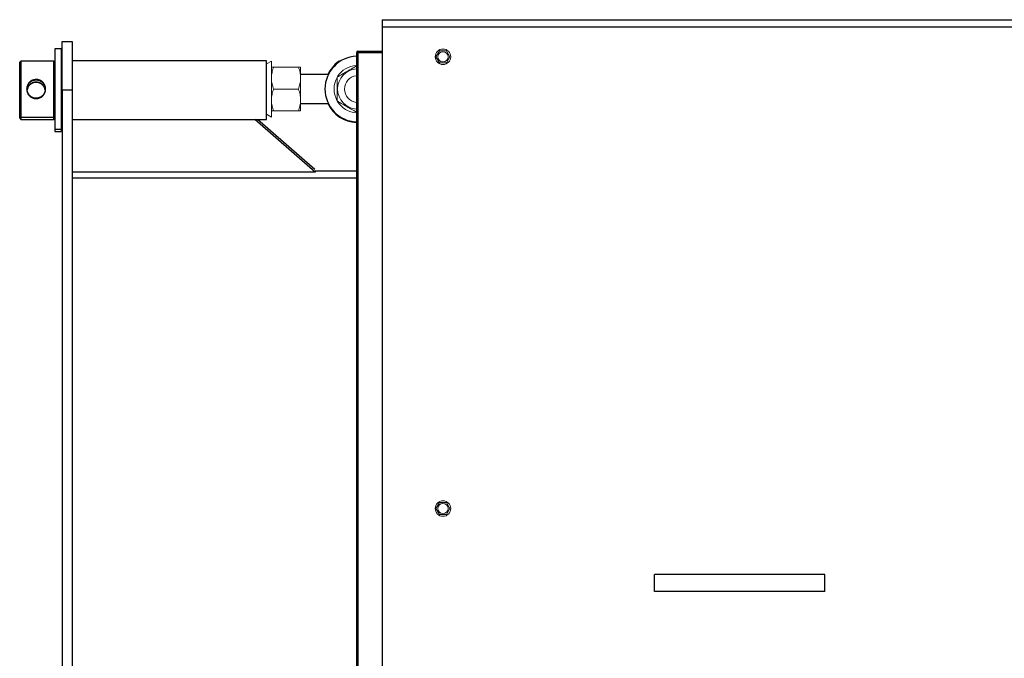
# Model space of a CAD drawing. Units: millimetres. Extents: x -830 to 11050, y 1326 to 9726.
# Drawn here: x 3633 to 4443, y 4088 to 4613 of the extents above; entities that cross this region are included whole.
import ezdxf

# ---------------------------------------------------------------- set-up
doc = ezdxf.new("R2010")
doc.units = ezdxf.units.MM
doc.header["$LTSCALE"] = 10
for name, color, linetype, lineweight in [('1', 153, 'Continuous', 30), ('AM_4', 1, 'Continuous', 18), ('AM_6', 2, 'Continuous', 35)]:
    doc.layers.add(name, color=color, linetype=linetype, lineweight=lineweight)

# ---------------------------------------------------------------- blocks, each defined once
blk = doc.blocks.new('PIANTA-BNX1700')
at = {"layer": '1'}
for p, q in [((3931.12, 4612.8), (4615.12, 4612.8)), ((3931.12, 4612.8), (3931.12, 4606.8)), ((3931.12, 4606.8), (3931.12, 4023.85)), ((3931.12, 4606.8), (4615.12, 4606.8)), ((3668.12, 4554.8), (3668.12, 4594.8)), ((3668.12, 4594.8), (3676.12, 4594.8)), ((3676.12, 4594.8), (3676.12, 4554.8)), ((3667.12, 4588.8), (3662.12, 4588.8)), ((3662.12, 4588.8), (3662.12, 4522.8)), ((3667.12, 4588.8), (3667.12, 4522.8)), ((3911.11, 4585.7), (3909.91, 4585.7)), ((3909.91, 4585.7), (3909.91, 3093.9)), ((3911.11, 4586.9), (3911.11, 4586.3)), ((3911.11, 4586.9), (3931.12, 4586.9)), ((3911.11, 4586.3), (3931.12, 4586.3)), ((3911.11, 4585.7), (3911.11, 3093.9)), ((3931.12, 4585.7), (3911.11, 4585.7)), ((3634.12, 4578.8), (3633.12, 4577.8)), ((3633.12, 4533.8), (3633.12, 4577.8)), ((3661.12, 4578.8), (3634.12, 4578.8)), ((3634.12, 4578.8), (3634.12, 4532.8)), ((3662.12, 4577.8), (3661.12, 4578.8)), ((3661.12, 4532.8), (3661.12, 4578.8)), ((3836.12, 4578.95), (3676.12, 4578.95)), ((3836.12, 4530.65), (3836.12, 4578.95)), ((3668.12, 4572.8), (3667.12, 4572.8)), ((3886.93, 4567.8), (3864.02, 4567.8)), ((3676.12, 4554.8), (3668.12, 4554.8)), ((3668.12, 4554.8), (3668.12, 3124.8)), ((3676.12, 4554.8), (3676.12, 3124.8)), ((3864.02, 4543.8), (3886.93, 4543.8)), ((3633.12, 4533.8), (3634.12, 4532.8)), ((3633.12, 4531.8), (3633.12, 4533.8)), ((3661.12, 4532.8), (3662.12, 4533.8)), ((3667.12, 4538.8), (3668.12, 4538.8)), ((3667.12, 4536.8), (3668.12, 4536.8)), ((3633.12, 4531.8), (3634.12, 4530.8)), ((3634.12, 4532.8), (3661.12, 4532.8)), ((3634.12, 4532.8), (3634.12, 4530.8)), ((3634.12, 4530.8), (3661.12, 4530.8)), ((3661.12, 4530.8), (3661.12, 4532.8)), ((3661.12, 4530.8), (3662.12, 4531.8)), ((3676.12, 4530.65), (3836.12, 4530.65)), ((3876.12, 4487.44), (3826.48, 4530.65)), ((3875.81, 4489.64), (3828.7, 4530.65)), ((3662.12, 4522.8), (3667.12, 4522.8)), ((3662.12, 4522.8), (3662.12, 4520.8)), ((3662.12, 4520.8), (3667.12, 4520.8)), ((3667.12, 4522.8), (3667.12, 4520.8)), ((3876.12, 4487.44), (3676.12, 4487.44)), ((3876.12, 4488.41), (3876.12, 4487.44)), ((3909.91, 4488.41), (3876.12, 4488.41)), ((3676.12, 4482.94), (3909.91, 4482.94)), ((4155.12, 4142.8), (4155.12, 4156.8)), ((4295.12, 4156.8), (4155.12, 4156.8)), ((4295.12, 4142.8), (4295.12, 4156.8)), ((4295.12, 4142.8), (4155.12, 4142.8))]:
    blk.add_line(p, q, dxfattribs=at)
for centre, radius, start, end in [((3911.12, 4555.8), 27, 92.54828, 267.45172), ((3911.11, 4585.7), 1.2, 90, 179.99979), ((3911.11, 4585.7), 0.6, 90, 180.00146), ((3911.12, 4555.8), 27.5, 124.99251, 154.12791), ((3897.07, 4575.87), 3, 89.5429, 124.99251), ((3911.12, 4555.8), 27.5, 205.8721, 267.49808)]:
    blk.add_arc(centre, radius, start, end, dxfattribs=at)
for points, knots in [([(3646.62, 4563.67), (3647.12, 4563.64), (3648.14, 4563.58), (3650.09, 4562.94), (3652.24, 4561.5), (3653.65, 4559.32), (3654.25, 4557.35), (3654.4, 4555.8), (3654.25, 4554.25), (3653.65, 4552.27), (3652.24, 4550.09), (3650.09, 4548.64), (3648.14, 4548.03), (3646.62, 4547.88), (3645.09, 4548.03), (3643.15, 4548.64), (3640.99, 4550.09), (3639.58, 4552.27), (3638.98, 4554.25), (3638.83, 4555.8), (3638.98, 4557.35), (3639.58, 4559.32), (3640.99, 4561.51), (3643.15, 4562.94), (3645.09, 4563.57), (3646.11, 4563.64), (3646.62, 4563.67)], [0, 0, 0, 0, 0.030712, 0.062164, 0.124359, 0.186861, 0.218611, 0.249923, 0.281267, 0.313098, 0.375752, 0.437871, 0.469225, 0.499936, 0.530657, 0.562105, 0.624312, 0.686904, 0.718684, 0.750017, 0.781334, 0.813139, 0.875717, 0.937879, 0.969308, 1, 1, 1, 1]), ([(3646.62, 4563.3), (3646.14, 4563.27), (3645.42, 4563.23), (3644.46, 4562.99), (3643.57, 4562.68), (3642.46, 4562.1), (3641.41, 4561.26), (3640.6, 4560.32), (3640.07, 4559.5), (3639.58, 4558.48), (3639.21, 4557.26), (3639.07, 4555.8), (3639.18, 4554.6), (3639.42, 4553.64), (3639.74, 4552.74), (3640.32, 4551.63), (3641.17, 4550.57), (3642.11, 4549.77), (3642.94, 4549.24), (3643.94, 4548.75), (3645.16, 4548.39), (3646.62, 4548.25), (3647.81, 4548.37), (3648.77, 4548.6), (3649.66, 4548.92), (3650.76, 4549.49), (3651.82, 4550.34), (3652.63, 4551.27), (3653.16, 4552.1), (3653.65, 4553.11), (3654.02, 4554.34), (3654.16, 4555.8), (3654.05, 4557), (3653.81, 4557.96), (3653.49, 4558.86), (3652.91, 4559.96), (3652.06, 4561.02), (3651.12, 4561.82), (3650.29, 4562.35), (3649.29, 4562.84), (3648.07, 4563.22), (3647.09, 4563.27), (3646.62, 4563.3)], [0, 0, 0, 0, 0.029691, 0.045692, 0.062469, 0.090002, 0.124977, 0.148464, 0.169316, 0.187543, 0.220136, 0.24998, 0.279828, 0.295797, 0.31247, 0.340802, 0.375001, 0.399226, 0.42009, 0.437608, 0.47036, 0.50007, 0.529744, 0.545724, 0.562475, 0.589911, 0.62493, 0.648432, 0.669313, 0.68758, 0.720211, 0.750081, 0.779907, 0.795859, 0.812508, 0.840766, 0.874941, 0.899134, 0.919998, 0.937538, 0.970314, 1, 1, 1, 1]), ([(3639.13, 4555.66), (3639.23, 4556.05), (3639.6, 4557.43), (3641.01, 4559.5), (3643.14, 4560.94), (3645.09, 4561.57), (3646.11, 4561.64), (3646.62, 4561.67)], [0, 0, 0, 0, 0.117276, 0.412893, 0.706542, 0.855013, 1, 1, 1, 1]), ([(3646.62, 4561.3), (3646.14, 4561.27), (3645.42, 4561.23), (3644.46, 4560.99), (3643.57, 4560.68), (3642.46, 4560.1), (3641.41, 4559.26), (3640.6, 4558.32), (3640.07, 4557.5), (3639.59, 4556.48), (3639.27, 4555.58), (3639.22, 4554.93), (3639.21, 4554.8)], [0, 0, 0, 0, 0.1297553, 0.1996813, 0.2730004, 0.3933237, 0.5461709, 0.6488077, 0.7399422, 0.8195917, 0.9620291, 1, 1, 1, 1]), ([(3646.62, 4561.67), (3647.12, 4561.64), (3648.14, 4561.58), (3650.09, 4560.94), (3652.22, 4559.5), (3653.63, 4557.43), (3654, 4556.05), (3654.1, 4555.66)], [0, 0, 0, 0, 0.145087, 0.293674, 0.587498, 0.882772, 1, 1, 1, 1]), ([(3654.02, 4554.8), (3654.01, 4554.93), (3653.98, 4555.32), (3653.81, 4555.95), (3653.49, 4556.86), (3652.91, 4557.96), (3652.06, 4559.02), (3651.12, 4559.82), (3650.29, 4560.35), (3649.29, 4560.84), (3648.07, 4561.22), (3647.09, 4561.27), (3646.62, 4561.3)], [0, 0, 0, 0, 0.0382021, 0.1079039, 0.180668, 0.3041505, 0.4534983, 0.5592173, 0.6503924, 0.7270417, 0.8702734, 1, 1, 1, 1])]:
    blk.add_open_spline(points, degree=3, knots=knots, dxfattribs=at)
at = {"layer": 'AM_4'}
for p, q in [((3978.23, 4587.3), (3975.34, 4582.3)), ((3975.34, 4582.3), (3978.23, 4577.3)), ((3984, 4587.3), (3978.23, 4587.3)), ((3986.89, 4582.3), (3984, 4587.3)), ((3984, 4577.3), (3986.89, 4582.3)), ((3840.12, 4578.8), (3836.12, 4576.49)), ((3840.12, 4578.8), (3840.12, 4532.8)), ((3840.12, 4573.8), (3840.12, 4564.8)), ((3862.41, 4573.8), (3841.73, 4573.8)), ((3864.02, 4564.8), (3864.02, 4573.8)), ((3978.23, 4577.3), (3984, 4577.3)), ((3840.12, 4567.8), (3840.12, 4567.8)), ((3840.12, 4564.8), (3840.12, 4546.8)), ((3864.02, 4546.8), (3864.02, 4564.8)), ((3862.41, 4555.8), (3841.73, 4555.8)), ((3840.12, 4537.8), (3840.12, 4546.8)), ((3840.12, 4543.8), (3840.12, 4543.8)), ((3864.02, 4537.8), (3864.02, 4546.8)), ((3836.12, 4535.1), (3840.12, 4532.8)), ((3862.41, 4537.8), (3841.73, 4537.8)), ((3978.23, 4216.05), (3975.34, 4211.05)), ((3975.34, 4211.05), (3978.23, 4206.05)), ((3984, 4216.05), (3978.23, 4216.05)), ((3986.89, 4211.05), (3984, 4216.05)), ((3984, 4206.05), (3986.89, 4211.05)), ((3978.23, 4206.05), (3984, 4206.05))]:
    blk.add_line(p, q, dxfattribs=at)
for centre, radius in [((3981.12, 4582.3), 6.4), ((3981.12, 4582.3), 4.2), ((3981.12, 4211.05), 6.4), ((3981.12, 4211.05), 4.2)]:
    blk.add_circle(centre, radius, dxfattribs=at)
for radius, start, end in [(19.5, 93.52945, 148.4858), (16.62, 94.14079, 265.85921), (11, 96.26528, 263.73472), (19.5, 151.15242, 208.40536), (19.5, 211.33731, 266.47055)]:
    blk.add_arc((3911.12, 4555.8), radius, start, end, dxfattribs=at)
for points, knots in [([(3841.73, 4573.8), (3841.28, 4572.33), (3840.37, 4569.38), (3840.2, 4566.33), (3840.12, 4564.8)], [0, 0, 0, 0, 0.495459, 1, 1, 1, 1]), ([(3840.12, 4573.8), (3840.14, 4573.8), (3840.21, 4573.8), (3840.73, 4573.8), (3841.39, 4573.8), (3841.73, 4573.8)], [0, 0, 0, 0, 0.268405, 0.632373, 1, 1, 1, 1]), ([(3862.41, 4573.8), (3862.86, 4572.33), (3863.77, 4569.38), (3863.93, 4566.33), (3864.02, 4564.8)], [0, 0, 0, 0, 0.495459, 1, 1, 1, 1]), ([(3864.02, 4573.8), (3863.99, 4573.8), (3863.93, 4573.8), (3863.4, 4573.8), (3862.74, 4573.8), (3862.41, 4573.8)], [0, 0, 0, 0, 0.268405, 0.632373, 1, 1, 1, 1]), ([(3909.91, 4574.73), (3908.84, 4574.11), (3906.25, 4572.62), (3902.24, 4570.3), (3898.01, 4567.86), (3895.42, 4566.37), (3894.12, 4565.61)], [0, 0, 0, 0, 0.208115, 0.49923, 0.74732, 1, 1, 1, 1]), ([(3894.12, 4565.61), (3894.12, 4564.44), (3894.12, 4562.1), (3894.12, 4558.06), (3894.12, 4553.47), (3894.12, 4549.28), (3894.12, 4546.81), (3894.12, 4545.98)], [0, 0, 0, 0, 0.181707, 0.364944, 0.614175, 0.87013, 1, 1, 1, 1]), ([(3840.12, 4564.8), (3840.12, 4564.58), (3840.13, 4562.97), (3840.49, 4559.92), (3841.31, 4557.18), (3841.73, 4555.8)], [0, 0, 0, 0, 0.07011, 0.530796, 1, 1, 1, 1]), ([(3864.02, 4564.8), (3864.02, 4564.58), (3864, 4562.97), (3863.65, 4559.92), (3862.83, 4557.18), (3862.41, 4555.8)], [0, 0, 0, 0, 0.07011, 0.530796, 1, 1, 1, 1]), ([(3841.73, 4555.8), (3841.28, 4554.33), (3840.37, 4551.38), (3840.2, 4548.33), (3840.12, 4546.8)], [0, 0, 0, 0, 0.495459, 1, 1, 1, 1]), ([(3862.41, 4555.8), (3862.86, 4554.33), (3863.77, 4551.38), (3863.93, 4548.33), (3864.02, 4546.8)], [0, 0, 0, 0, 0.495459, 1, 1, 1, 1]), ([(3840.12, 4546.8), (3840.12, 4546.58), (3840.13, 4544.97), (3840.49, 4541.92), (3841.31, 4539.18), (3841.73, 4537.8)], [0, 0, 0, 0, 0.070107, 0.530793, 1, 1, 1, 1]), ([(3864.02, 4546.8), (3864.02, 4546.58), (3864, 4544.97), (3863.65, 4541.92), (3862.83, 4539.18), (3862.41, 4537.8)], [0, 0, 0, 0, 0.070107, 0.530793, 1, 1, 1, 1]), ([(3894.12, 4545.98), (3895.59, 4545.13), (3898.57, 4543.41), (3902.99, 4540.86), (3906.81, 4538.65), (3909, 4537.38), (3909.91, 4536.86)], [0, 0, 0, 0, 0.284975, 0.576132, 0.824255, 1, 1, 1, 1]), ([(3840.12, 4537.8), (3840.14, 4537.8), (3840.21, 4537.8), (3840.73, 4537.8), (3841.39, 4537.8), (3841.73, 4537.8)], [0, 0, 0, 0, 0.268405, 0.632373, 1, 1, 1, 1]), ([(3864.02, 4537.8), (3863.99, 4537.8), (3863.93, 4537.8), (3863.4, 4537.8), (3862.74, 4537.8), (3862.41, 4537.8)], [0, 0, 0, 0, 0.268405, 0.632373, 1, 1, 1, 1])]:
    blk.add_open_spline(points, degree=3, knots=knots, dxfattribs=at)

msp = doc.modelspace()

# ---------------------------------------------------------------- block references
at = {"layer": 'AM_6'}
msp.add_blockref('PIANTA-BNX1700', (0, 0), dxfattribs=at)

doc.saveas('drawing.dxf')
